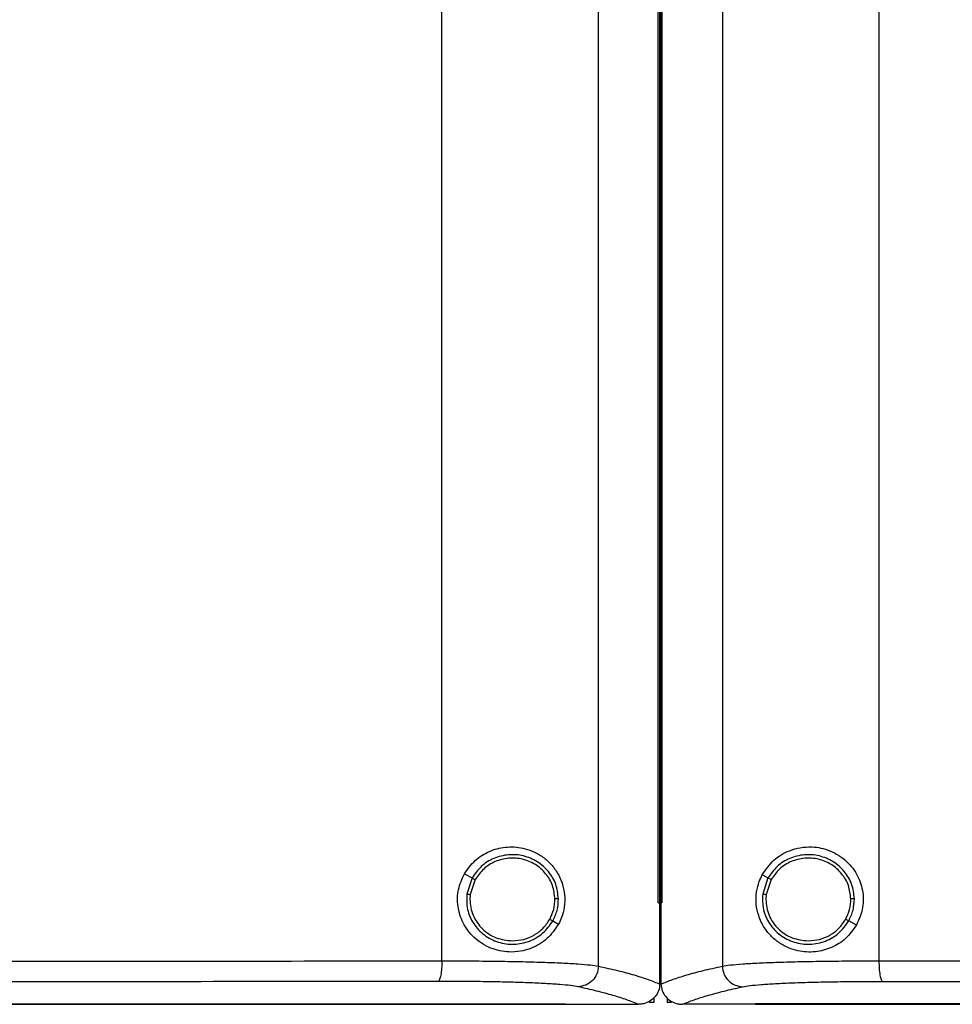
# Model space of a CAD drawing. Extents: x 0.4 to 10.6, y 0.4 to 8.1.
# Drawn here: x 7.1 to 7.5, y 3.9 to 4.2 of the extents above; entities that cross this region are included whole.
import ezdxf

# ---------------------------------------------------------------- set-up
doc = ezdxf.new("R2010")
doc.units = 0
doc.linetypes.add('SLD-SOLID', pattern=[0])
doc.layers.get('0').update_dxf_attribs({"linetype": 'CONTINUOUS'})

msp = doc.modelspace()

# ---------------------------------------------------------------- linework, layer by layer
at = {"color": 7, "linetype": 'SLD-SOLID'}
for p, q in [((7.28402, 3.89241), (7.28402, 4.51696)), ((7.33736, 3.89061), (7.33736, 4.51876)), ((7.37959, 4.51876), (7.37959, 3.89061)), ((7.43293, 4.51696), (7.43293, 3.89241)), ((7.35769, 3.91215), (7.35769, 4.49723)), ((7.35772, 3.91215), (7.35772, 4.49723)), ((7.35831, 3.91215), (7.35831, 4.49723)), ((7.35864, 4.49723), (7.35864, 3.91215)), ((7.35893, 4.49723), (7.35893, 3.91215)), ((7.35896, 4.49723), (7.35896, 3.91215)), ((7.29168, 3.92202), (7.2943, 3.92063)), ((7.2943, 3.92063), (7.29249, 3.91516)), ((7.29535, 3.92007), (7.29369, 3.91501)), ((7.39513, 3.92063), (7.39317, 3.92167)), ((7.39513, 3.92063), (7.39332, 3.91516)), ((7.39618, 3.92007), (7.39452, 3.91501)), ((7.29369, 3.91501), (7.29358, 3.91331)), ((7.39452, 3.91501), (7.39441, 3.91331)), ((7.35769, 3.91215), (7.35772, 3.91215)), ((7.35772, 3.91215), (7.35831, 3.91215)), ((7.35828, 3.88471), (7.35828, 3.91215)), ((7.35867, 3.91215), (7.35867, 3.88471)), ((7.35893, 3.91215), (7.35896, 3.91215)), ((7.32182, 3.906), (7.32377, 3.90496)), ((7.42527, 3.90461), (7.42265, 3.906)), ((7.35828, 3.88452), (7.35828, 3.88471)), ((7.35867, 3.88452), (7.35867, 3.88471)), ((7.35618, 3.87981), (7.35618, 3.87821)), ((7.36077, 3.87981), (7.36077, 3.87821)), ((7.3261, 3.87769), (7.3261, 3.87775)), ((7.3261, 3.87769), (7.3261, 3.8776)), ((7.35106, 3.87763), (7.35094, 3.87763)), ((7.35618, 3.87821), (7.35468, 3.87821)), ((7.36227, 3.87821), (7.36077, 3.87821)), ((7.36588, 3.87763), (7.36601, 3.87763)), ((7.39084, 3.87775), (7.39084, 3.87769)), ((7.39084, 3.87769), (7.39084, 3.8776))]:
    msp.add_line(p, q, dxfattribs=at)
for points, knots in [([(7.29168, 3.92202), (7.29282, 3.92364), (7.2951, 3.92687), (7.30018, 3.92995), (7.30587, 3.93145), (7.31203, 3.93106), (7.31701, 3.92896), (7.32065, 3.92606), (7.32319, 3.92298), (7.32504, 3.91925), (7.32597, 3.91493), (7.32584, 3.91081), (7.32499, 3.90746), (7.32413, 3.9057), (7.32377, 3.90496)], [0, 0, 0, 0, 0.095937, 0.191724, 0.292668, 0.404738, 0.53328, 0.6064, 0.679415, 0.762023, 0.828453, 0.895213, 0.955905, 1, 1, 1, 1]), ([(7.39317, 3.92167), (7.3944, 3.92346), (7.39687, 3.92706), (7.40159, 3.92978), (7.40609, 3.93108), (7.41075, 3.9314), (7.41635, 3.93025), (7.42199, 3.92674), (7.42592, 3.92158), (7.42772, 3.91577), (7.42763, 3.90983), (7.42605, 3.90634), (7.42527, 3.90461)], [0, 0, 0, 0, 0.121238, 0.244331, 0.318611, 0.392818, 0.505828, 0.619302, 0.72109, 0.816123, 0.908577, 1, 1, 1, 1]), ([(7.32373, 3.91357), (7.32354, 3.91524), (7.32315, 3.91858), (7.3205, 3.92301), (7.31665, 3.9264), (7.31186, 3.92839), (7.30668, 3.92879), (7.30166, 3.92752), (7.29721, 3.92481), (7.29527, 3.92202), (7.2943, 3.92063)], [0, 0, 0, 0, 0.123092, 0.246902, 0.371791, 0.49768, 0.624077, 0.750291, 0.8757, 1, 1, 1, 1]), ([(7.32253, 3.91355), (7.32235, 3.91509), (7.32199, 3.91818), (7.31955, 3.92227), (7.31599, 3.9254), (7.31157, 3.92724), (7.30678, 3.9276), (7.30215, 3.92643), (7.29804, 3.92393), (7.29625, 3.92135), (7.29535, 3.92007)], [0, 0, 0, 0, 0.12309, 0.246896, 0.371786, 0.497679, 0.624081, 0.750297, 0.875703, 1, 1, 1, 1]), ([(7.42457, 3.91357), (7.42437, 3.91524), (7.42398, 3.91858), (7.42133, 3.92301), (7.41748, 3.9264), (7.4127, 3.92839), (7.40751, 3.92879), (7.40249, 3.92752), (7.39804, 3.92481), (7.3961, 3.92202), (7.39513, 3.92063)], [0, 0, 0, 0, 0.123092, 0.246902, 0.371791, 0.497679, 0.624078, 0.75029, 0.875699, 1, 1, 1, 1]), ([(7.42336, 3.91355), (7.42318, 3.91509), (7.42283, 3.91818), (7.42038, 3.92227), (7.41683, 3.9254), (7.4124, 3.92724), (7.40761, 3.9276), (7.40298, 3.92643), (7.39888, 3.92393), (7.39708, 3.92135), (7.39618, 3.92007)], [0, 0, 0, 0, 0.12309, 0.246896, 0.371785, 0.497678, 0.624081, 0.750297, 0.875703, 1, 1, 1, 1]), ([(7.32377, 3.90496), (7.32255, 3.90318), (7.32008, 3.89957), (7.31536, 3.89685), (7.31086, 3.89556), (7.3062, 3.89523), (7.30059, 3.89638), (7.29495, 3.89989), (7.29103, 3.90505), (7.28922, 3.91086), (7.28932, 3.9168), (7.29089, 3.92029), (7.29168, 3.92202)], [0, 0, 0, 0, 0.121238, 0.244331, 0.318611, 0.392818, 0.505828, 0.619303, 0.72109, 0.816123, 0.908577, 1, 1, 1, 1]), ([(7.2943, 3.92063), (7.29432, 3.92061), (7.29437, 3.92059), (7.29466, 3.92044), (7.295, 3.92026), (7.29523, 3.92013), (7.29535, 3.92007)], [0, 0, 0, 0, 0.268392, 0.545319, 0.770697, 1, 1, 1, 1]), ([(7.42527, 3.90461), (7.42413, 3.90299), (7.42185, 3.89976), (7.41677, 3.89668), (7.41107, 3.89518), (7.40491, 3.89557), (7.39994, 3.89767), (7.3963, 3.90057), (7.39375, 3.90366), (7.39191, 3.90739), (7.39098, 3.91171), (7.39111, 3.91582), (7.39196, 3.91917), (7.39281, 3.92093), (7.39317, 3.92167)], [0, 0, 0, 0, 0.095935, 0.191724, 0.292668, 0.404738, 0.53328, 0.606401, 0.679416, 0.762024, 0.828452, 0.895214, 0.955906, 1, 1, 1, 1]), ([(7.39618, 3.92007), (7.39603, 3.92015), (7.39574, 3.92031), (7.39539, 3.92049), (7.39518, 3.9206), (7.39515, 3.92062), (7.39513, 3.92063)], [0, 0, 0, 0, 0.290493, 0.573369, 0.788953, 1, 1, 1, 1]), ([(7.29249, 3.91516), (7.29246, 3.91339), (7.29238, 3.90985), (7.29463, 3.9049), (7.29832, 3.90097), (7.30319, 3.8985), (7.30862, 3.89777), (7.31396, 3.89888), (7.31872, 3.90162), (7.32079, 3.90455), (7.32182, 3.906)], [0, 0, 0, 0, 0.123089, 0.246694, 0.371358, 0.49714, 0.623595, 0.749975, 0.875568, 1, 1, 1, 1]), ([(7.29249, 3.91516), (7.2925, 3.91515), (7.29251, 3.91515), (7.29262, 3.91514), (7.29284, 3.91511), (7.29323, 3.91507), (7.29353, 3.91503), (7.29369, 3.91501)], [0, 0, 0, 0, 0.1194902, 0.2399861, 0.4854719, 0.739754, 1, 1, 1, 1]), ([(7.29358, 3.91331), (7.29364, 3.91239), (7.29374, 3.91054), (7.29489, 3.907), (7.29758, 3.9031), (7.3024, 3.89986), (7.30617, 3.89944), (7.30806, 3.89923)], [0, 0, 0, 0, 0.123751, 0.247753, 0.496121, 0.747127, 1, 1, 1, 1]), ([(7.32076, 3.90656), (7.32129, 3.90767), (7.32235, 3.90988), (7.32247, 3.91233), (7.32253, 3.91355)], [0, 0, 0, 0, 0.500836, 1, 1, 1, 1]), ([(7.32182, 3.906), (7.32239, 3.9072), (7.32353, 3.9096), (7.32367, 3.91225), (7.32373, 3.91357)], [0, 0, 0, 0, 0.500841, 1, 1, 1, 1]), ([(7.32373, 3.91357), (7.32371, 3.91357), (7.32365, 3.91357), (7.32332, 3.91357), (7.32294, 3.91356), (7.32267, 3.91356), (7.32253, 3.91355)], [0, 0, 0, 0, 0.267605, 0.544346, 0.770072, 1, 1, 1, 1]), ([(7.39332, 3.91516), (7.39329, 3.91339), (7.39321, 3.90985), (7.39546, 3.9049), (7.39915, 3.90097), (7.40402, 3.8985), (7.40945, 3.89777), (7.41479, 3.89888), (7.41956, 3.90162), (7.42162, 3.90455), (7.42265, 3.906)], [0, 0, 0, 0, 0.123089, 0.246694, 0.371358, 0.497141, 0.623595, 0.749975, 0.875568, 1, 1, 1, 1]), ([(7.39332, 3.91516), (7.39333, 3.91515), (7.39335, 3.91515), (7.39345, 3.91514), (7.39367, 3.91511), (7.39406, 3.91507), (7.39437, 3.91503), (7.39452, 3.91501)], [0, 0, 0, 0, 0.1194902, 0.2399861, 0.4854719, 0.739754, 1, 1, 1, 1]), ([(7.39441, 3.91331), (7.39447, 3.91239), (7.39458, 3.91055), (7.39572, 3.907), (7.39841, 3.9031), (7.40323, 3.89986), (7.407, 3.89944), (7.40889, 3.89923)], [0, 0, 0, 0, 0.123746, 0.247754, 0.496117, 0.747124, 1, 1, 1, 1]), ([(7.42159, 3.90656), (7.42212, 3.90767), (7.42318, 3.90988), (7.4233, 3.91233), (7.42336, 3.91355)], [0, 0, 0, 0, 0.500836, 1, 1, 1, 1]), ([(7.42265, 3.906), (7.42322, 3.9072), (7.42436, 3.9096), (7.4245, 3.91225), (7.42457, 3.91357)], [0, 0, 0, 0, 0.50084, 1, 1, 1, 1]), ([(7.42457, 3.91357), (7.42454, 3.91357), (7.42448, 3.91357), (7.42415, 3.91357), (7.42377, 3.91356), (7.4235, 3.91356), (7.42336, 3.91355)], [0, 0, 0, 0, 0.267602, 0.544343, 0.77007, 1, 1, 1, 1]), ([(7.35864, 3.91215), (7.35866, 3.91215), (7.35871, 3.91215), (7.35881, 3.91215), (7.35888, 3.91215), (7.35893, 3.91215)], [0, 0, 0, 0, 0.252506, 0.505015, 1, 1, 1, 1]), ([(7.30806, 3.89923), (7.30935, 3.89933), (7.31193, 3.89953), (7.31551, 3.90107), (7.31863, 3.90338), (7.32005, 3.90551), (7.32076, 3.90656)], [0, 0, 0, 0, 0.252028, 0.502953, 0.752295, 1, 1, 1, 1]), ([(7.32076, 3.90656), (7.3209, 3.90649), (7.32116, 3.90635), (7.32151, 3.90617), (7.32171, 3.90606), (7.3218, 3.90601), (7.32181, 3.90601), (7.32182, 3.906)], [0, 0, 0, 0, 0.259587, 0.513587, 0.759347, 0.880143, 1, 1, 1, 1]), ([(7.40889, 3.89923), (7.41018, 3.89933), (7.41276, 3.89953), (7.41634, 3.90107), (7.41946, 3.90338), (7.42088, 3.90551), (7.42159, 3.90656)], [0, 0, 0, 0, 0.252027, 0.502953, 0.752293, 1, 1, 1, 1]), ([(7.42265, 3.906), (7.42264, 3.90601), (7.42263, 3.90601), (7.42254, 3.90606), (7.42234, 3.90617), (7.42199, 3.90635), (7.42173, 3.90649), (7.42159, 3.90656)], [0, 0, 0, 0, 0.119857, 0.24066, 0.486412, 0.740428, 1, 1, 1, 1]), ([(7.00852, 3.89226), (7.03162, 3.89226), (7.07782, 3.89227), (7.14695, 3.89229), (7.21577, 3.89234), (7.26128, 3.89239), (7.28402, 3.89241)], [0, 0, 0, 0, 0.250406, 0.50065, 0.750569, 1, 1, 1, 1]), ([(7.28402, 3.89241), (7.284, 3.89152), (7.28397, 3.88977), (7.28368, 3.88748), (7.28334, 3.88616), (7.28302, 3.88554), (7.28285, 3.88545), (7.28277, 3.8854)], [0, 0, 0, 0, 0.256788, 0.509569, 0.756469, 0.878598, 1, 1, 1, 1]), ([(7.28402, 3.89241), (7.28713, 3.89241), (7.29337, 3.8924), (7.3023, 3.89232), (7.31071, 3.89217), (7.31835, 3.89197), (7.32503, 3.8917), (7.33052, 3.89138), (7.33481, 3.89102), (7.33651, 3.89075), (7.33736, 3.89061)], [0, 0, 0, 0, 0.126675, 0.253976, 0.381387, 0.50832, 0.634171, 0.758327, 0.88033, 1, 1, 1, 1]), ([(7.33736, 3.89061), (7.33725, 3.88971), (7.33702, 3.88789), (7.33541, 3.8856), (7.33312, 3.88397), (7.33131, 3.88373), (7.33041, 3.8836)], [0, 0, 0, 0, 0.247233, 0.496164, 0.747326, 1, 1, 1, 1]), ([(7.33736, 3.89061), (7.33959, 3.89011), (7.34403, 3.88912), (7.34963, 3.8876), (7.35449, 3.88607), (7.35702, 3.88503), (7.35828, 3.88452)], [0, 0, 0, 0, 0.251341, 0.501802, 0.75136, 1, 1, 1, 1]), ([(7.35867, 3.88452), (7.35993, 3.88503), (7.36245, 3.88607), (7.36732, 3.8876), (7.37292, 3.88912), (7.37736, 3.89011), (7.37959, 3.89061)], [0, 0, 0, 0, 0.24864, 0.498198, 0.748659, 1, 1, 1, 1]), ([(7.37959, 3.89061), (7.38043, 3.89075), (7.38214, 3.89102), (7.38643, 3.89138), (7.39192, 3.8917), (7.39859, 3.89197), (7.40623, 3.89217), (7.41464, 3.89232), (7.42358, 3.8924), (7.42982, 3.89241), (7.43293, 3.89241)], [0, 0, 0, 0, 0.11967, 0.241673, 0.365829, 0.49168, 0.618613, 0.746023, 0.873325, 1, 1, 1, 1]), ([(7.37959, 3.89061), (7.3797, 3.88971), (7.37993, 3.88789), (7.38154, 3.8856), (7.38383, 3.88397), (7.38563, 3.88373), (7.38654, 3.8836)], [0, 0, 0, 0, 0.247235, 0.496165, 0.747327, 1, 1, 1, 1]), ([(7.43293, 3.89241), (7.45566, 3.89239), (7.50118, 3.89234), (7.57, 3.89229), (7.63913, 3.89227), (7.68532, 3.89226), (7.70843, 3.89226)], [0, 0, 0, 0, 0.249431, 0.49935, 0.749593, 1, 1, 1, 1]), ([(7.43293, 3.89241), (7.43295, 3.89152), (7.43298, 3.88977), (7.43326, 3.88748), (7.43361, 3.88616), (7.43393, 3.88554), (7.4341, 3.88545), (7.43418, 3.8854)], [0, 0, 0, 0, 0.256787, 0.509578, 0.75647, 0.878599, 1, 1, 1, 1]), ([(7.28277, 3.8854), (7.26013, 3.88538), (7.21483, 3.88533), (7.14632, 3.88528), (7.0775, 3.88525), (7.03152, 3.88525), (7.00852, 3.88525)], [0, 0, 0, 0, 0.249432, 0.499351, 0.749594, 1, 1, 1, 1]), ([(7.33041, 3.8836), (7.32965, 3.88374), (7.32813, 3.88401), (7.3243, 3.88437), (7.31939, 3.88469), (7.31343, 3.88495), (7.30661, 3.88516), (7.2991, 3.88531), (7.29111, 3.88539), (7.28554, 3.8854), (7.28277, 3.8854)], [0, 0, 0, 0, 0.1196719, 0.2416738, 0.365828, 0.4916774, 0.6186086, 0.7460198, 0.8733216, 1, 1, 1, 1]), ([(7.35094, 3.87763), (7.34969, 3.87813), (7.34718, 3.87914), (7.3424, 3.88064), (7.33692, 3.88213), (7.33258, 3.88311), (7.33041, 3.8836)], [0, 0, 0, 0, 0.248666, 0.498233, 0.748685, 1, 1, 1, 1]), ([(7.35828, 3.88452), (7.35819, 3.88375), (7.358, 3.8822), (7.35675, 3.88014), (7.35541, 3.87898), (7.3539, 3.87814), (7.35258, 3.8777), (7.35146, 3.87765), (7.35106, 3.87763)], [0, 0, 0, 0, 0.209945, 0.419807, 0.632033, 0.681551, 0.889066, 1, 1, 1, 1]), ([(7.35867, 3.88452), (7.35876, 3.88375), (7.35895, 3.8822), (7.36019, 3.88014), (7.36154, 3.87898), (7.36305, 3.87814), (7.36437, 3.8777), (7.36549, 3.87765), (7.36588, 3.87763)], [0, 0, 0, 0, 0.209945, 0.419807, 0.632034, 0.681551, 0.889069, 1, 1, 1, 1]), ([(7.36601, 3.87763), (7.36726, 3.87813), (7.36976, 3.87914), (7.37455, 3.88064), (7.38003, 3.88213), (7.38437, 3.88311), (7.38654, 3.8836)], [0, 0, 0, 0, 0.248666, 0.498233, 0.748685, 1, 1, 1, 1]), ([(7.38654, 3.8836), (7.3873, 3.88374), (7.38882, 3.88401), (7.39265, 3.88437), (7.39755, 3.88469), (7.40352, 3.88495), (7.41034, 3.88516), (7.41785, 3.88531), (7.42583, 3.88539), (7.4314, 3.8854), (7.43418, 3.8854)], [0, 0, 0, 0, 0.119672, 0.241674, 0.365829, 0.491677, 0.618609, 0.74602, 0.873322, 1, 1, 1, 1]), ([(7.43418, 3.8854), (7.45681, 3.88538), (7.50212, 3.88533), (7.57063, 3.88528), (7.63944, 3.88525), (7.68543, 3.88525), (7.70843, 3.88525)], [0, 0, 0, 0, 0.249432, 0.499351, 0.749594, 1, 1, 1, 1]), ([(7.00852, 3.87775), (7.00871, 3.87775), (7.00967, 3.87775), (7.01216, 3.87775), (7.01522, 3.87775), (7.01828, 3.87775), (7.02058, 3.87775), (7.02288, 3.87775), (7.02518, 3.87775), (7.02748, 3.87775), (7.02978, 3.87775), (7.03207, 3.87775), (7.03437, 3.87775), (7.03667, 3.87775), (7.03973, 3.87775), (7.0428, 3.87775), (7.04586, 3.87775), (7.04816, 3.87775), (7.05045, 3.87775), (7.05275, 3.87775), (7.05505, 3.87775), (7.05735, 3.87775), (7.05964, 3.87775), (7.06194, 3.87775), (7.06424, 3.87775), (7.06653, 3.87775), (7.0696, 3.87775), (7.07266, 3.87775), (7.07572, 3.87775), (7.07801, 3.87775), (7.08031, 3.87775), (7.0826, 3.87775), (7.0849, 3.87775), (7.0872, 3.87775), (7.08949, 3.87775), (7.09178, 3.87775), (7.09408, 3.87775), (7.09714, 3.87775), (7.1002, 3.87775), (7.10326, 3.87775), (7.10555, 3.87775), (7.10784, 3.87775), (7.11013, 3.87775), (7.11243, 3.87775), (7.11472, 3.87775), (7.11701, 3.87775), (7.1193, 3.87775), (7.1216, 3.87775), (7.12465, 3.87775), (7.1277, 3.87775), (7.13076, 3.87775), (7.13305, 3.87775), (7.13534, 3.87775), (7.13763, 3.87775), (7.13992, 3.87775), (7.14221, 3.87775), (7.1445, 3.87775), (7.14678, 3.87775), (7.14907, 3.87775), (7.15212, 3.87775), (7.15517, 3.87775), (7.15822, 3.87775), (7.16051, 3.87775), (7.16279, 3.87775), (7.16508, 3.87775), (7.16736, 3.87775), (7.16965, 3.87775), (7.17193, 3.87775), (7.17421, 3.87775), (7.1765, 3.87775), (7.17954, 3.87775), (7.18259, 3.87775), (7.18563, 3.87775), (7.18791, 3.87775), (7.19019, 3.87775), (7.19247, 3.87775), (7.19475, 3.87775), (7.19703, 3.87775), (7.19931, 3.87775), (7.20159, 3.87775), (7.20387, 3.87775), (7.20614, 3.87775), (7.20918, 3.87775), (7.21221, 3.87775), (7.21525, 3.87775), (7.21752, 3.87775), (7.2198, 3.87775), (7.22207, 3.87775), (7.22435, 3.87775), (7.22662, 3.87775), (7.22889, 3.87775), (7.23116, 3.87775), (7.23344, 3.87775), (7.23646, 3.87775), (7.23949, 3.87775), (7.24252, 3.87775), (7.24478, 3.87775), (7.24705, 3.87775), (7.24932, 3.87775), (7.25159, 3.87775), (7.25385, 3.87775), (7.25612, 3.87775), (7.25838, 3.87775), (7.26065, 3.87775), (7.26291, 3.87775), (7.26593, 3.87775), (7.26895, 3.87775), (7.27196, 3.87775), (7.27422, 3.87775), (7.27648, 3.87775), (7.27874, 3.87775), (7.281, 3.87775), (7.28326, 3.87775), (7.28551, 3.87775), (7.28777, 3.87775), (7.29003, 3.87775), (7.29303, 3.87775), (7.29604, 3.87775), (7.29904, 3.87775), (7.3013, 3.87775), (7.30355, 3.87775), (7.3058, 3.87775), (7.30805, 3.87775), (7.3103, 3.87775), (7.31255, 3.87775), (7.3148, 3.87775), (7.31704, 3.87775), (7.31929, 3.87775), (7.32231, 3.87775), (7.32458, 3.87775), (7.3261, 3.87775)], [0, 0, 0, 0, 0.001795, 0.008974, 0.023333, 0.030513, 0.037692, 0.044872, 0.052051, 0.059231, 0.06641, 0.07359, 0.080769, 0.087949, 0.095129, 0.109487, 0.116667, 0.123846, 0.131026, 0.138205, 0.145385, 0.152565, 0.159744, 0.166924, 0.174103, 0.181283, 0.188462, 0.202821, 0.210001, 0.21718, 0.22436, 0.231539, 0.238719, 0.245898, 0.253078, 0.260257, 0.267437, 0.274616, 0.288975, 0.296155, 0.303334, 0.310514, 0.317693, 0.324873, 0.332052, 0.339232, 0.346411, 0.353591, 0.36077, 0.375129, 0.382309, 0.389488, 0.396668, 0.403847, 0.411027, 0.418206, 0.425386, 0.432565, 0.439745, 0.446924, 0.461283, 0.468463, 0.475643, 0.482822, 0.490002, 0.497181, 0.504361, 0.51154, 0.51872, 0.525899, 0.533079, 0.547438, 0.554617, 0.561797, 0.568976, 0.576156, 0.583335, 0.590515, 0.597694, 0.604874, 0.612053, 0.619233, 0.626412, 0.640771, 0.647951, 0.65513, 0.66231, 0.669489, 0.676669, 0.683848, 0.691028, 0.698207, 0.705387, 0.712566, 0.726925, 0.734105, 0.741284, 0.748464, 0.755643, 0.762823, 0.770002, 0.777182, 0.784361, 0.791541, 0.798721, 0.8059, 0.820259, 0.827439, 0.834618, 0.841798, 0.848977, 0.856157, 0.863336, 0.870516, 0.877695, 0.884875, 0.892054, 0.906413, 0.913593, 0.920772, 0.927952, 0.935131, 0.942311, 0.94949, 0.95667, 0.963849, 0.971029, 0.978208, 0.985388, 1, 1, 1, 1]), ([(7.00852, 3.87768), (7.00871, 3.87768), (7.00967, 3.87768), (7.01216, 3.87768), (7.01522, 3.87768), (7.01828, 3.87768), (7.02058, 3.87768), (7.02288, 3.87768), (7.02518, 3.87768), (7.02748, 3.87768), (7.02978, 3.87768), (7.03207, 3.87768), (7.03437, 3.87768), (7.03667, 3.87768), (7.03973, 3.87768), (7.0428, 3.87768), (7.04586, 3.87768), (7.04816, 3.87768), (7.05045, 3.87768), (7.05275, 3.87768), (7.05505, 3.87768), (7.05735, 3.87768), (7.05964, 3.87768), (7.06194, 3.87768), (7.06424, 3.87768), (7.06653, 3.87768), (7.0696, 3.87768), (7.07266, 3.87768), (7.07572, 3.87768), (7.07801, 3.87768), (7.08031, 3.87768), (7.0826, 3.87768), (7.0849, 3.87768), (7.0872, 3.87768), (7.08949, 3.87768), (7.09178, 3.87768), (7.09408, 3.87768), (7.09714, 3.87768), (7.1002, 3.87768), (7.10326, 3.87768), (7.10555, 3.87768), (7.10784, 3.87768), (7.11013, 3.87768), (7.11243, 3.87768), (7.11472, 3.87768), (7.11701, 3.87768), (7.1193, 3.87768), (7.1216, 3.87768), (7.12465, 3.87768), (7.1277, 3.87768), (7.13076, 3.87768), (7.13305, 3.87768), (7.13534, 3.87768), (7.13763, 3.87768), (7.13992, 3.87768), (7.14221, 3.87768), (7.1445, 3.87768), (7.14678, 3.87768), (7.14907, 3.87768), (7.15212, 3.87768), (7.15517, 3.87768), (7.15822, 3.87768), (7.16051, 3.87768), (7.16279, 3.87768), (7.16508, 3.87768), (7.16736, 3.87768), (7.16965, 3.87768), (7.17193, 3.87768), (7.17421, 3.87768), (7.1765, 3.87768), (7.17954, 3.87768), (7.18259, 3.87768), (7.18563, 3.87768), (7.18791, 3.87768), (7.19019, 3.87768), (7.19247, 3.87768), (7.19475, 3.87768), (7.19703, 3.87768), (7.19931, 3.87768), (7.20159, 3.87768), (7.20387, 3.87768), (7.20614, 3.87768), (7.20918, 3.87768), (7.21221, 3.87768), (7.21525, 3.87768), (7.21752, 3.87768), (7.2198, 3.87768), (7.22207, 3.87768), (7.22435, 3.87768), (7.22662, 3.87768), (7.22889, 3.87768), (7.23116, 3.87768), (7.23344, 3.87768), (7.23646, 3.87768), (7.23949, 3.87768), (7.24252, 3.87768), (7.24478, 3.87768), (7.24705, 3.87768), (7.24932, 3.87768), (7.25159, 3.87768), (7.25385, 3.87768), (7.25612, 3.87768), (7.25838, 3.87768), (7.26065, 3.87768), (7.26291, 3.87769), (7.26593, 3.87769), (7.26895, 3.87769), (7.27196, 3.87769), (7.27422, 3.87769), (7.27648, 3.87769), (7.27874, 3.87769), (7.281, 3.87769), (7.28326, 3.87769), (7.28551, 3.87769), (7.28777, 3.87769), (7.29003, 3.87769), (7.29303, 3.87769), (7.29604, 3.87769), (7.29904, 3.87769), (7.3013, 3.87769), (7.30355, 3.87769), (7.3058, 3.87769), (7.30805, 3.87769), (7.3103, 3.87769), (7.31255, 3.87769), (7.3148, 3.87769), (7.31704, 3.87769), (7.31929, 3.87769), (7.32231, 3.87769), (7.32458, 3.87769), (7.3261, 3.87769)], [0, 0, 0, 0, 0.001795, 0.008974, 0.023333, 0.030513, 0.037692, 0.044872, 0.052051, 0.059231, 0.06641, 0.07359, 0.080769, 0.087949, 0.095129, 0.109487, 0.116667, 0.123846, 0.131026, 0.138205, 0.145385, 0.152565, 0.159744, 0.166924, 0.174103, 0.181283, 0.188462, 0.202821, 0.210001, 0.21718, 0.22436, 0.231539, 0.238719, 0.245898, 0.253078, 0.260257, 0.267437, 0.274616, 0.288975, 0.296155, 0.303334, 0.310514, 0.317693, 0.324873, 0.332052, 0.339232, 0.346411, 0.353591, 0.36077, 0.375129, 0.382309, 0.389488, 0.396668, 0.403847, 0.411027, 0.418206, 0.425386, 0.432565, 0.439745, 0.446924, 0.461283, 0.468463, 0.475643, 0.482822, 0.490002, 0.497181, 0.504361, 0.51154, 0.51872, 0.525899, 0.533079, 0.547438, 0.554617, 0.561797, 0.568976, 0.576156, 0.583335, 0.590515, 0.597694, 0.604874, 0.612053, 0.619233, 0.626412, 0.640771, 0.647951, 0.65513, 0.66231, 0.669489, 0.676669, 0.683848, 0.691028, 0.698207, 0.705387, 0.712566, 0.726925, 0.734105, 0.741284, 0.748464, 0.755643, 0.762823, 0.770002, 0.777182, 0.784361, 0.791541, 0.798721, 0.8059, 0.820259, 0.827439, 0.834618, 0.841798, 0.848977, 0.856157, 0.863336, 0.870516, 0.877695, 0.884875, 0.892054, 0.906413, 0.913593, 0.920772, 0.927952, 0.935131, 0.942311, 0.94949, 0.95667, 0.963849, 0.971029, 0.978208, 0.985388, 1, 1, 1, 1]), ([(7.3261, 3.87763), (7.33075, 3.87763), (7.33904, 3.87763), (7.3473, 3.87763), (7.35094, 3.87763)], [0, 0, 0, 0, 0.560099, 1, 1, 1, 1]), ([(7.39084, 3.87763), (7.38419, 3.87763), (7.3759, 3.87763), (7.36764, 3.87763), (7.36601, 3.87763)], [0, 0, 0, 0, 0.802907, 1, 1, 1, 1]), ([(7.70843, 3.87775), (7.70824, 3.87775), (7.70728, 3.87775), (7.7048, 3.87775), (7.70174, 3.87775), (7.69868, 3.87775), (7.69638, 3.87775), (7.69409, 3.87775), (7.6918, 3.87775), (7.6895, 3.87775), (7.68721, 3.87775), (7.68491, 3.87775), (7.68262, 3.87775), (7.68033, 3.87775), (7.67727, 3.87775), (7.67421, 3.87775), (7.67115, 3.87775), (7.66886, 3.87775), (7.66656, 3.87775), (7.66427, 3.87775), (7.66198, 3.87775), (7.65968, 3.87775), (7.65739, 3.87775), (7.6551, 3.87775), (7.65281, 3.87775), (7.64975, 3.87775), (7.64669, 3.87775), (7.64364, 3.87775), (7.64134, 3.87775), (7.63905, 3.87775), (7.63676, 3.87775), (7.63447, 3.87775), (7.63218, 3.87775), (7.62989, 3.87775), (7.6276, 3.87775), (7.62531, 3.87775), (7.62225, 3.87775), (7.6192, 3.87775), (7.61614, 3.87775), (7.61386, 3.87775), (7.61157, 3.87775), (7.60928, 3.87775), (7.60699, 3.87775), (7.6047, 3.87775), (7.60241, 3.87775), (7.60012, 3.87775), (7.59783, 3.87775), (7.59478, 3.87775), (7.59173, 3.87775), (7.58869, 3.87775), (7.5864, 3.87775), (7.58411, 3.87775), (7.58183, 3.87775), (7.57954, 3.87775), (7.57726, 3.87775), (7.57497, 3.87775), (7.57269, 3.87775), (7.5704, 3.87775), (7.56736, 3.87775), (7.56431, 3.87775), (7.56127, 3.87775), (7.55899, 3.87775), (7.5567, 3.87775), (7.55442, 3.87775), (7.55214, 3.87775), (7.54986, 3.87775), (7.54758, 3.87775), (7.5453, 3.87775), (7.54302, 3.87775), (7.53998, 3.87775), (7.53694, 3.87775), (7.5339, 3.87775), (7.53162, 3.87775), (7.52935, 3.87775), (7.52707, 3.87775), (7.52479, 3.87775), (7.52252, 3.87775), (7.52024, 3.87775), (7.51797, 3.87775), (7.51569, 3.87775), (7.51266, 3.87775), (7.50963, 3.87775), (7.5066, 3.87775), (7.50432, 3.87775), (7.50205, 3.87775), (7.49978, 3.87775), (7.49751, 3.87775), (7.49524, 3.87775), (7.49297, 3.87775), (7.4907, 3.87775), (7.48843, 3.87775), (7.48541, 3.87775), (7.48239, 3.87775), (7.47936, 3.87775), (7.4771, 3.87775), (7.47483, 3.87775), (7.47257, 3.87775), (7.4703, 3.87775), (7.46804, 3.87775), (7.46578, 3.87775), (7.46351, 3.87775), (7.46125, 3.87775), (7.45824, 3.87775), (7.45522, 3.87775), (7.45221, 3.87775), (7.44995, 3.87775), (7.44769, 3.87775), (7.44544, 3.87775), (7.44318, 3.87775), (7.44092, 3.87775), (7.43867, 3.87775), (7.43641, 3.87775), (7.43416, 3.87775), (7.43191, 3.87775), (7.4289, 3.87775), (7.4259, 3.87775), (7.4229, 3.87775), (7.42065, 3.87775), (7.4184, 3.87775), (7.41615, 3.87775), (7.4139, 3.87775), (7.41165, 3.87775), (7.40941, 3.87775), (7.40716, 3.87775), (7.40492, 3.87775), (7.40193, 3.87775), (7.39893, 3.87775), (7.39595, 3.87775), (7.3935, 3.87775), (7.3918, 3.87775), (7.39084, 3.87775)], [0, 0, 0, 0, 0.001792, 0.008959, 0.023293, 0.03046, 0.037627, 0.044794, 0.051961, 0.059128, 0.066296, 0.073463, 0.08063, 0.087797, 0.094964, 0.109298, 0.116465, 0.123632, 0.130799, 0.137966, 0.145134, 0.152301, 0.159468, 0.166635, 0.173802, 0.180969, 0.195303, 0.20247, 0.209637, 0.216804, 0.223971, 0.231139, 0.238306, 0.245473, 0.25264, 0.259807, 0.266974, 0.281308, 0.288475, 0.295642, 0.302809, 0.309977, 0.317144, 0.324311, 0.331478, 0.338645, 0.345812, 0.352979, 0.367313, 0.37448, 0.381647, 0.388815, 0.395982, 0.403149, 0.410316, 0.417483, 0.42465, 0.431817, 0.438984, 0.453318, 0.460485, 0.467652, 0.47482, 0.481987, 0.489154, 0.496321, 0.503488, 0.510655, 0.517822, 0.524989, 0.539323, 0.54649, 0.553658, 0.560825, 0.567992, 0.575159, 0.582326, 0.589493, 0.59666, 0.603827, 0.610994, 0.625328, 0.632496, 0.639663, 0.64683, 0.653997, 0.661164, 0.668331, 0.675498, 0.682665, 0.689832, 0.696999, 0.711333, 0.718501, 0.725668, 0.732835, 0.740002, 0.747169, 0.754336, 0.761503, 0.76867, 0.775837, 0.783004, 0.797339, 0.804506, 0.811673, 0.81884, 0.826007, 0.833174, 0.840341, 0.847508, 0.854675, 0.861842, 0.869009, 0.876177, 0.890511, 0.897678, 0.904845, 0.912012, 0.919179, 0.926346, 0.933513, 0.94068, 0.947847, 0.955014, 0.962182, 0.976516, 0.983683, 0.99085, 1, 1, 1, 1]), ([(7.39084, 3.87769), (7.39103, 3.87769), (7.39196, 3.87769), (7.39439, 3.87769), (7.39738, 3.87769), (7.40037, 3.87769), (7.40261, 3.87769), (7.40486, 3.87769), (7.4071, 3.87769), (7.40935, 3.87769), (7.41159, 3.87769), (7.41384, 3.87769), (7.41609, 3.87769), (7.41834, 3.87769), (7.42059, 3.87769), (7.42359, 3.87769), (7.42659, 3.87769), (7.42959, 3.87769), (7.43185, 3.87769), (7.4341, 3.87769), (7.43635, 3.87769), (7.43861, 3.87769), (7.44086, 3.87769), (7.44312, 3.87769), (7.44538, 3.87769), (7.44763, 3.87769), (7.45064, 3.87769), (7.45366, 3.87769), (7.45667, 3.87768), (7.45893, 3.87768), (7.46119, 3.87768), (7.46345, 3.87768), (7.46572, 3.87768), (7.46798, 3.87768), (7.47024, 3.87768), (7.47251, 3.87768), (7.47477, 3.87768), (7.47779, 3.87768), (7.48081, 3.87768), (7.48384, 3.87768), (7.4861, 3.87768), (7.48837, 3.87768), (7.49064, 3.87768), (7.49291, 3.87768), (7.49518, 3.87768), (7.49745, 3.87768), (7.49972, 3.87768), (7.50199, 3.87768), (7.50426, 3.87768), (7.50729, 3.87768), (7.51032, 3.87768), (7.51336, 3.87768), (7.51563, 3.87768), (7.51791, 3.87768), (7.52018, 3.87768), (7.52246, 3.87768), (7.52473, 3.87768), (7.52701, 3.87768), (7.52929, 3.87768), (7.53156, 3.87768), (7.5346, 3.87768), (7.53764, 3.87768), (7.54068, 3.87768), (7.54296, 3.87768), (7.54524, 3.87768), (7.54752, 3.87768), (7.5498, 3.87768), (7.55208, 3.87768), (7.55436, 3.87768), (7.55664, 3.87768), (7.55892, 3.87768), (7.56197, 3.87768), (7.56501, 3.87768), (7.56806, 3.87768), (7.57034, 3.87768), (7.57262, 3.87768), (7.57491, 3.87768), (7.57719, 3.87768), (7.57948, 3.87768), (7.58177, 3.87768), (7.58405, 3.87768), (7.58634, 3.87768), (7.58939, 3.87768), (7.59244, 3.87768), (7.59549, 3.87768), (7.59777, 3.87768), (7.60006, 3.87768), (7.60235, 3.87768), (7.60464, 3.87768), (7.60693, 3.87768), (7.60922, 3.87768), (7.6115, 3.87768), (7.61379, 3.87768), (7.61685, 3.87768), (7.6199, 3.87768), (7.62295, 3.87768), (7.62524, 3.87768), (7.62754, 3.87768), (7.62983, 3.87768), (7.63212, 3.87768), (7.63441, 3.87768), (7.6367, 3.87768), (7.63899, 3.87768), (7.64128, 3.87768), (7.64434, 3.87768), (7.6474, 3.87768), (7.65045, 3.87768), (7.65275, 3.87768), (7.65504, 3.87768), (7.65733, 3.87768), (7.65962, 3.87768), (7.66192, 3.87768), (7.66421, 3.87768), (7.6665, 3.87768), (7.6688, 3.87768), (7.67185, 3.87768), (7.67491, 3.87768), (7.67797, 3.87768), (7.68027, 3.87768), (7.68256, 3.87768), (7.68485, 3.87768), (7.68715, 3.87768), (7.68944, 3.87768), (7.69174, 3.87768), (7.69403, 3.87768), (7.69709, 3.87768), (7.70015, 3.87768), (7.70321, 3.87768), (7.70571, 3.87768), (7.70745, 3.87768), (7.70843, 3.87768)], [0, 0, 0, 0, 0.001792, 0.008959, 0.023293, 0.03046, 0.037627, 0.044794, 0.051961, 0.059128, 0.066295, 0.073463, 0.08063, 0.087797, 0.094964, 0.102131, 0.116465, 0.123632, 0.130799, 0.137966, 0.145134, 0.152301, 0.159468, 0.166635, 0.173802, 0.180969, 0.188136, 0.20247, 0.209637, 0.216804, 0.223971, 0.231139, 0.238306, 0.245473, 0.25264, 0.259807, 0.266974, 0.274141, 0.288475, 0.295642, 0.302809, 0.309977, 0.317144, 0.324311, 0.331478, 0.338645, 0.345812, 0.352979, 0.360146, 0.367313, 0.381647, 0.388814, 0.395982, 0.403149, 0.410316, 0.417483, 0.42465, 0.431817, 0.438984, 0.446151, 0.453318, 0.467652, 0.47482, 0.481987, 0.489154, 0.496321, 0.503488, 0.510655, 0.517822, 0.524989, 0.532156, 0.539323, 0.553658, 0.560825, 0.567992, 0.575159, 0.582326, 0.589493, 0.59666, 0.603827, 0.610994, 0.618161, 0.625328, 0.639663, 0.64683, 0.653997, 0.661164, 0.668331, 0.675498, 0.682665, 0.689832, 0.696999, 0.704166, 0.711333, 0.725668, 0.732835, 0.740002, 0.747169, 0.754336, 0.761503, 0.76867, 0.775837, 0.783004, 0.790171, 0.797338, 0.811673, 0.81884, 0.826007, 0.833174, 0.840341, 0.847508, 0.854675, 0.861842, 0.869009, 0.876176, 0.883344, 0.897678, 0.904845, 0.912012, 0.919179, 0.926346, 0.933513, 0.94068, 0.947847, 0.955014, 0.962182, 0.976516, 0.983683, 0.99085, 1, 1, 1, 1])]:
    msp.add_open_spline(points, degree=3, knots=knots, dxfattribs=at)

doc.saveas('drawing.dxf')
